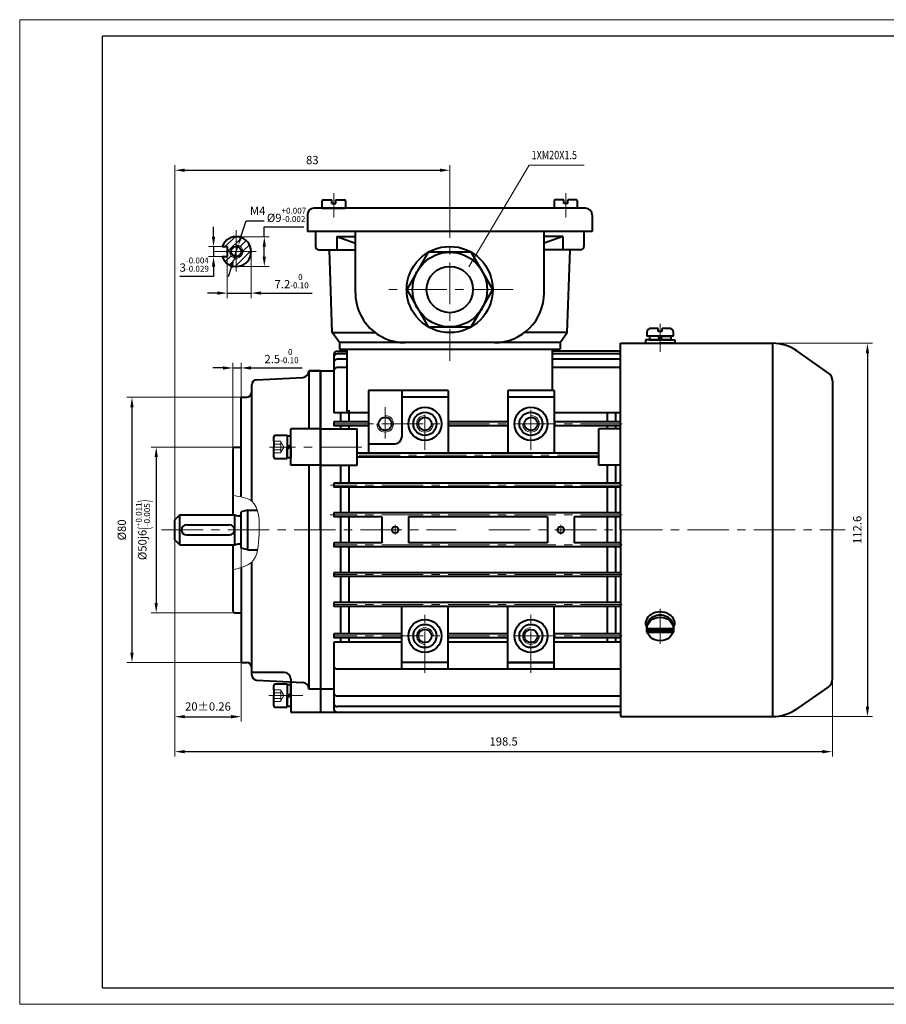
# Model space of a CAD drawing. Units: millimetres. Extents: x -25 to 395, y -5 to 292.
# Drawn here: x -25 to 237, y -5 to 292 of the extents above; entities that cross this region are included whole.
import ezdxf

# ---------------------------------------------------------------- set-up
doc = ezdxf.new("R2010")
doc.units = ezdxf.units.MM
doc.header["$LTSCALE"] = 10
for name, pattern in [('ACAD_ISO10W100', [18, 12, -3, 0, -3]), ('CENTER', [2, 1.25, -0.25, 0.25, -0.25]), ('DASHED', [0.75, 0.5, -0.25])]:
    doc.linetypes.add(name, pattern=pattern)
doc.layers.get('0').update_dxf_attribs({"lineweight": 40})
for name, color, linetype, lineweight in [('1轮廓实线层', 7, 'Continuous', 40), ('2细线层', 4, 'Continuous', 20), ('3中心线层', 1, 'CENTER', 20), ('4虚线层', 6, 'DASHED', 20), ('5剖面线层', 2, 'Continuous', 20), ('6文字层', 3, 'Continuous', 20), ('7标注层', 4, 'Continuous', 20), ('dash dot', 1, 'ACAD_ISO10W100', 18)]:
    doc.layers.add(name, color=color, linetype=linetype, lineweight=lineweight)
doc.layers.add('图框层', color=7, linetype='Continuous')
doc.styles.get("Standard").update_dxf_attribs({"font": 'txt.shx', "width": 0.8})
doc.dimstyles.new('TH_GBDIM', dxfattribs={"dimtxt": 2.5, "dimasz": 3, "dimexe": 1.5, "dimexo": 0, "dimgap": 1.5, "dimtad": 1, "dimtoh": 1, "dimdec": 1, "dimzin": 9, "dimdsep": 46, "dimtxsty": 'Standard', "dimcen": 0, "dimclrd": 130, "dimclre": 130, "dimclrt": 3, "dimadec": 0, "dimazin": 2, "dimtfac": 0.714286, "dimtdec": 1, "dimtmove": 0, "dimatfit": 3, "dimfxl": 1, "dimtzin": 0, "dimlwd": 25, "dimlwe": -1, "dimarcsym": 0})

# ---------------------------------------------------------------- blocks, each defined once
blk = doc.blocks.new('*D8')
at = {"layer": '7标注层', "color": 130, "transparency": 16777216}
for p, q in [((21.83, 135.47), (21.83, 80.26)), ((41.83, 132.63), (41.83, 80.26))]:
    blk.add_line(p, q, dxfattribs=at)
at = {"layer": '7标注层', "color": 130, "lineweight": 25, "transparency": 16777216}
blk.add_line((24.83, 81.76), (38.83, 81.76), dxfattribs=at)
at = {"layer": '7标注层', "color": 130, "transparency": 16777216}
for points in [[(24.83, 82.26), (24.83, 81.26), (21.83, 81.76)], [(38.83, 82.26), (38.83, 81.26), (41.83, 81.76)]]:
    blk.add_solid(points, dxfattribs=at)
at = {"layer": 'Defpoints', "color": 0, "transparency": 16777216}
for p in [(21.83, 135.47), (41.83, 132.63), (41.83, 81.76)]:
    blk.add_point(p, dxfattribs=at)
at = {"layer": '7标注层', "color": 3, "transparency": 16777216, "insert": (31.83, 84.51), "char_height": 2.5, "attachment_point": 5}
blk.add_mtext('{20}{}{%%p0.26}', dxfattribs=at)
blk = doc.blocks.new('*D9')
at = {"layer": '7标注层', "color": 130, "transparency": 16777216}
for p, q in [((220.33, 100.93), (220.33, 69.71)), ((21.83, 97.14), (21.83, 69.71))]:
    blk.add_line(p, q, dxfattribs=at)
at = {"layer": '7标注层', "color": 130, "lineweight": 25, "transparency": 16777216}
blk.add_line((24.83, 71.21), (217.33, 71.21), dxfattribs=at)
at = {"layer": '7标注层', "color": 130, "transparency": 16777216}
for points in [[(24.83, 71.71), (24.83, 70.71), (21.83, 71.21)], [(217.33, 71.71), (217.33, 70.71), (220.33, 71.21)]]:
    blk.add_solid(points, dxfattribs=at)
at = {"layer": 'Defpoints', "color": 0, "transparency": 16777216}
for p in [(220.33, 100.93), (21.83, 97.14), (220.33, 71.21)]:
    blk.add_point(p, dxfattribs=at)
at = {"layer": '7标注层', "color": 3, "transparency": 16777216, "insert": (121.08, 73.96), "char_height": 2.5, "attachment_point": 5}
blk.add_mtext('198.5{}{}', dxfattribs=at)
blk = doc.blocks.new('*D10')
at = {"layer": '7标注层', "color": 130, "transparency": 16777216}
for p, q in [((184.72, 194.4), (232.4, 194.4)), ((184.72, 81.8), (232.4, 81.8))]:
    blk.add_line(p, q, dxfattribs=at)
at = {"layer": '7标注层', "color": 130, "lineweight": 25, "transparency": 16777216}
blk.add_line((230.9, 191.4), (230.9, 84.8), dxfattribs=at)
at = {"layer": '7标注层', "color": 130, "transparency": 16777216}
for points in [[(230.4, 191.4), (231.4, 191.4), (230.9, 194.4)], [(230.4, 84.8), (231.4, 84.8), (230.9, 81.8)]]:
    blk.add_solid(points, dxfattribs=at)
at = {"layer": 'Defpoints', "color": 0, "transparency": 16777216}
for p in [(184.72, 194.4), (184.72, 81.8), (230.9, 81.8)]:
    blk.add_point(p, dxfattribs=at)
at = {"layer": '7标注层', "color": 3, "transparency": 16777216, "insert": (228.15, 138.1), "char_height": 2.5, "attachment_point": 5, "rotation": 90}
blk.add_mtext('{112.6}{}{}', dxfattribs=at)
blk = doc.blocks.new('*D11')
at = {"layer": '7标注层', "color": 130, "transparency": 16777216}
for p, q in [((21.83, 139.83), (21.83, 248.09)), ((104.83, 235.1), (104.83, 248.09))]:
    blk.add_line(p, q, dxfattribs=at)
at = {"layer": '7标注层', "color": 130, "lineweight": 25, "transparency": 16777216}
blk.add_line((24.83, 246.59), (101.83, 246.59), dxfattribs=at)
at = {"layer": '7标注层', "color": 130, "transparency": 16777216}
for points in [[(24.83, 247.09), (24.83, 246.09), (21.83, 246.59)], [(101.83, 247.09), (101.83, 246.09), (104.83, 246.59)]]:
    blk.add_solid(points, dxfattribs=at)
at = {"layer": 'Defpoints', "color": 0, "transparency": 16777216}
for p in [(104.83, 246.59), (104.83, 235.1), (21.83, 139.83)]:
    blk.add_point(p, dxfattribs=at)
at = {"layer": '7标注层', "color": 3, "transparency": 16777216, "insert": (63.33, 249.34), "char_height": 2.5, "attachment_point": 5}
blk.add_mtext('83{}{}', dxfattribs=at)
blk = doc.blocks.new('*D13')
at = {"layer": '7标注层', "color": 130, "lineweight": 25, "transparency": 16777216}
for p, q in [((48.84, 226.54), (48.84, 229.54)), ((48.84, 229.54), (60.76, 229.54)), ((48.84, 220.54), (48.84, 223.54))]:
    blk.add_line(p, q, dxfattribs=at)
at = {"layer": '7标注层', "color": 130, "transparency": 16777216}
for p, q in [((40.38, 226.54), (50.34, 226.54)), ((40.38, 217.54), (50.34, 217.54))]:
    blk.add_line(p, q, dxfattribs=at)
for points in [[(48.34, 223.54), (49.34, 223.54), (48.84, 226.54)], [(48.34, 220.54), (49.34, 220.54), (48.84, 217.54)]]:
    blk.add_solid(points, dxfattribs=at)
at = {"layer": 'Defpoints', "color": 0, "transparency": 16777216}
for p in [(40.38, 226.54), (40.38, 217.54), (48.84, 217.54)]:
    blk.add_point(p, dxfattribs=at)
at = {"layer": '7标注层', "color": 3, "transparency": 16777216, "insert": (55.55, 233.12), "char_height": 2.5, "attachment_point": 5}
blk.add_mtext('{%%c9}{}{\\H0.7143x;\\S+0.007^ -0.002;}', dxfattribs=at)
blk = doc.blocks.new('*D14')
at = {"layer": '7标注层', "color": 130, "lineweight": 25, "transparency": 16777216}
for p, q in [((33.52, 226.54), (33.52, 229.54)), ((33.52, 223.54), (33.52, 220.54)), ((33.52, 217.54), (33.52, 214.54)), ((33.52, 214.54), (23.35, 214.54))]:
    blk.add_line(p, q, dxfattribs=at)
at = {"layer": '7标注层', "color": 130, "transparency": 16777216}
for p, q in [((36.54, 223.54), (32.02, 223.54)), ((36.54, 220.54), (32.02, 220.54))]:
    blk.add_line(p, q, dxfattribs=at)
for points in [[(33.02, 226.54), (34.02, 226.54), (33.52, 223.54)], [(33.02, 217.54), (34.02, 217.54), (33.52, 220.54)]]:
    blk.add_solid(points, dxfattribs=at)
at = {"layer": 'Defpoints', "color": 0, "transparency": 16777216}
for p in [(36.54, 223.54), (33.52, 220.54), (36.54, 220.54)]:
    blk.add_point(p, dxfattribs=at)
at = {"layer": '7标注层', "color": 3, "transparency": 16777216, "insert": (27.69, 218.12), "char_height": 2.5, "attachment_point": 5}
blk.add_mtext('{3}{}{\\H0.7143x;\\S-0.004^ -0.029;}', dxfattribs=at)
blk = doc.blocks.new('*D15')
at = {"layer": '7标注层', "color": 130, "transparency": 16777216}
for p, q in [((37.68, 220.95), (37.68, 208.03)), ((44.88, 222.04), (44.88, 208.03))]:
    blk.add_line(p, q, dxfattribs=at)
at = {"layer": '7标注层', "color": 130, "lineweight": 25, "transparency": 16777216}
for p, q in [((34.68, 209.53), (31.68, 209.53)), ((37.68, 209.53), (44.88, 209.53)), ((47.88, 209.53), (63.31, 209.53))]:
    blk.add_line(p, q, dxfattribs=at)
at = {"layer": '7标注层', "color": 130, "transparency": 16777216}
for points in [[(34.68, 210.03), (34.68, 209.03), (37.68, 209.53)], [(47.88, 210.03), (47.88, 209.03), (44.88, 209.53)]]:
    blk.add_solid(points, dxfattribs=at)
at = {"layer": 'Defpoints', "color": 0, "transparency": 16777216}
for p in [(37.68, 220.95), (44.88, 222.04), (44.88, 209.53)]:
    blk.add_point(p, dxfattribs=at)
at = {"layer": '7标注层', "color": 3, "transparency": 16777216, "insert": (57.09, 213.12), "char_height": 2.5, "attachment_point": 5}
blk.add_mtext('{7.2}{}{\\H0.7143x;\\S 0^ -0.10;}', dxfattribs=at)
blk = doc.blocks.new('*D16')
at = {"layer": '7标注层', "color": 130, "lineweight": 25, "transparency": 16777216}
for p, q in [((41.89, 226.8), (43.33, 231.31)), ((43.33, 231.31), (48.83, 231.31)), ((39.77, 220.13), (40.98, 223.95)), ((38.86, 217.27), (37.95, 214.42))]:
    blk.add_line(p, q, dxfattribs=at)
at = {"layer": '7标注层', "color": 130, "transparency": 16777216}
for points in [[(41.42, 226.96), (42.37, 226.65), (40.98, 223.95)], [(38.39, 217.43), (39.34, 217.12), (39.77, 220.13)]]:
    blk.add_solid(points, dxfattribs=at)
at = {"layer": 'Defpoints', "color": 0, "transparency": 16777216}
for p in [(40.98, 223.95), (39.77, 220.13)]:
    blk.add_point(p, dxfattribs=at)
at = {"layer": '7标注层', "color": 3, "transparency": 16777216, "insert": (46.83, 234.06), "char_height": 2.5, "attachment_point": 5}
blk.add_mtext('M4{}{}', dxfattribs=at)
blk = doc.blocks.new('*D17')
at = {"layer": '7标注层', "color": 130, "transparency": 16777216}
for p, q in [((39.33, 160.35), (39.33, 188.45)), ((41.83, 174.74), (41.83, 188.45))]:
    blk.add_line(p, q, dxfattribs=at)
at = {"layer": '7标注层', "color": 130, "lineweight": 25, "transparency": 16777216}
for p, q in [((36.33, 186.95), (33.33, 186.95)), ((39.33, 186.95), (41.83, 186.95)), ((44.83, 186.95), (60.26, 186.95))]:
    blk.add_line(p, q, dxfattribs=at)
at = {"layer": '7标注层', "color": 130, "transparency": 16777216}
for points in [[(36.33, 187.45), (36.33, 186.45), (39.33, 186.95)], [(44.83, 187.45), (44.83, 186.45), (41.83, 186.95)]]:
    blk.add_solid(points, dxfattribs=at)
at = {"layer": 'Defpoints', "color": 0, "transparency": 16777216}
for p in [(41.83, 186.95), (41.83, 174.74), (39.33, 160.35)]:
    blk.add_point(p, dxfattribs=at)
at = {"layer": '7标注层', "color": 3, "transparency": 16777216, "insert": (54.04, 190.53), "char_height": 2.5, "attachment_point": 5}
blk.add_mtext('{2.5}{}{\\H0.7143x;\\S 0^ -0.10;}', dxfattribs=at)
blk = doc.blocks.new('*D18')
at = {"layer": '7标注层', "color": 130, "transparency": 16777216}
for p, q in [((40.83, 163.1), (14.71, 163.1)), ((40.83, 113.1), (14.71, 113.1))]:
    blk.add_line(p, q, dxfattribs=at)
at = {"layer": '7标注层', "color": 130, "lineweight": 25, "transparency": 16777216}
blk.add_line((16.21, 160.1), (16.21, 116.1), dxfattribs=at)
at = {"layer": '7标注层', "color": 130, "transparency": 16777216}
for points in [[(15.71, 160.1), (16.71, 160.1), (16.21, 163.1)], [(15.71, 116.1), (16.71, 116.1), (16.21, 113.1)]]:
    blk.add_solid(points, dxfattribs=at)
at = {"layer": 'Defpoints', "color": 0, "transparency": 16777216}
for p in [(40.83, 163.1), (16.21, 113.1), (40.83, 113.1)]:
    blk.add_point(p, dxfattribs=at)
at = {"layer": '7标注层', "color": 3, "transparency": 16777216, "insert": (12.21, 138.1), "char_height": 2.5, "attachment_point": 5, "rotation": 90}
blk.add_mtext('{%%c50}{}{j6\\H0.7143x;{\\H2x;\\W0.5;(}\\S+0.011^ -0.005;{\\H2x;\\W0.5;)}}', dxfattribs=at)
blk = doc.blocks.new('*D19')
at = {"layer": '7标注层', "color": 130, "transparency": 16777216}
for p, q in [((42.68, 178.1), (7.39, 178.1)), ((41.83, 98.1), (7.39, 98.1))]:
    blk.add_line(p, q, dxfattribs=at)
at = {"layer": '7标注层', "color": 130, "lineweight": 25, "transparency": 16777216}
blk.add_line((8.89, 175.1), (8.89, 101.1), dxfattribs=at)
at = {"layer": '7标注层', "color": 130, "transparency": 16777216}
for points in [[(8.39, 175.1), (9.39, 175.1), (8.89, 178.1)], [(8.39, 101.1), (9.39, 101.1), (8.89, 98.1)]]:
    blk.add_solid(points, dxfattribs=at)
at = {"layer": 'Defpoints', "color": 0, "transparency": 16777216}
for p in [(42.68, 178.1), (8.89, 98.1), (41.83, 98.1)]:
    blk.add_point(p, dxfattribs=at)
at = {"layer": '7标注层', "color": 3, "transparency": 16777216, "insert": (6.14, 138.1), "char_height": 2.5, "attachment_point": 5, "rotation": 90}
blk.add_mtext('%%c80{}{}', dxfattribs=at)

msp = doc.modelspace()

# ---------------------------------------------------------------- hatches: boundary and pattern name
at = {"layer": '5剖面线层'}
h = msp.add_hatch(dxfattribs=at)
h.set_pattern_fill('ANSI31', color=256, scale=0.5, style=0)
h.set_pattern_definition([(45, (-84.8715, 34.2837), (-1.122532, 1.122532), [])])
h.paths.add_polyline_path([(40.38, 226.54, 0.317837), (36.14, 223.54), (37.68, 223.54), (37.68, 222.04), (38.85, 222.04, -0.414214), (40.38, 223.57)])
h.paths.add_polyline_path([(40.38, 226.54), (40.38, 224.04, -0.414214), (42.38, 222.04), (44.88, 222.04, 0.414214)])
h.paths.add_polyline_path([(44.88, 222.04), (42.38, 222.04, -0.414214), (40.38, 220.04), (40.38, 217.54, 0.414214)])
h.paths.add_polyline_path([(40.38, 220.04, -0.414214), (38.38, 222.04), (37.68, 222.04), (37.68, 220.54), (36.14, 220.54, 0.317837), (40.38, 217.54)])
h.paths.add_polyline_path([(42.38, 222.04), (41.91, 222.04, -0.414214), (40.38, 220.51), (40.38, 220.04, 0.414214)], flags=17)

# ---------------------------------------------------------------- linework, layer by layer
for p, q in [((202.24, 194.4), (202.24, 81.8)), ((69.83, 190.99), (69.83, 173.44)), ((70.83, 191.99), (73.83, 191.99)), ((73.83, 191.19), (70.83, 191.19)), ((73.83, 173.44), (73.83, 192.6)), ((135.83, 180.1), (135.83, 192.6)), ((155.83, 191.99), (135.83, 191.99)), ((155.83, 191.19), (135.83, 191.19)), ((73.83, 189.57), (70.83, 189.57)), ((155.83, 189.57), (135.83, 189.57)), ((62.33, 186.1), (62.33, 168.6)), ((62.33, 186.1), (65.83, 186.1)), ((65.83, 186.1), (62.33, 186.1)), ((65.83, 186.1), (65.83, 83.1)), ((65.83, 186.1), (69.83, 186.1)), ((65.83, 138.1), (65.83, 186.1)), ((73.83, 187.07), (70.83, 187.07)), ((155.83, 187.07), (135.83, 187.07)), ((45.03, 146.76), (45.03, 181.89)), ((46.45, 183.38), (60.44, 184.12)), ((104.33, 180.1), (80.33, 180.1)), ((80.33, 180.1), (80.33, 170.7)), ((90.33, 180.1), (90.33, 166.1)), ((104.33, 180.1), (104.33, 161.2)), ((122.33, 180.1), (122.33, 161.2)), ((136.33, 180.1), (122.33, 180.1)), ((136.33, 180.1), (136.33, 161.2)), ((41.83, 148.05), (41.83, 178.1)), ((41.83, 178.1), (43.53, 178.1)), ((104.33, 178.1), (90.33, 178.1)), ((136.33, 178.1), (122.33, 178.1)), ((80.33, 173.44), (69.83, 173.44)), ((71.83, 173.54), (71.83, 170.7)), ((74.33, 174.22), (74.33, 170.7)), ((80.33, 175.05), (80.33, 161.2)), ((156.33, 173.44), (136.33, 173.44)), ((152.33, 173.44), (152.33, 170.7)), ((154.83, 173.44), (154.83, 170.7)), ((69.83, 170.7), (69.83, 169.5)), ((80.33, 170.7), (69.83, 170.7)), ((80.33, 169.5), (69.83, 169.5)), ((71.83, 169.5), (71.83, 168.6)), ((74.33, 169.5), (74.33, 168.6)), ((122.33, 170.7), (104.33, 170.7)), ((122.33, 170.7), (104.33, 170.7)), ((122.33, 169.5), (104.33, 169.5)), ((156.33, 170.7), (136.33, 170.7)), ((156.33, 169.5), (136.33, 169.5)), ((152.33, 169.5), (152.33, 168.6)), ((154.83, 169.5), (154.83, 168.6)), ((65.83, 168.6), (56.83, 168.6)), ((56.83, 157.6), (56.83, 168.6)), ((65.83, 168.6), (76.83, 168.6)), ((76.83, 157.6), (76.83, 168.6)), ((156.33, 168.6), (149.83, 168.6)), ((149.83, 157.6), (149.83, 168.6)), ((80.33, 164.1), (88.33, 164.1)), ((39.83, 163.1), (39.33, 162.6)), ((39.33, 162.6), (39.33, 142.6)), ((39.83, 163.1), (41.83, 163.1)), ((149.83, 161.2), (76.83, 161.2)), ((65.83, 157.6), (56.83, 157.6)), ((62.33, 157.6), (62.33, 90.1)), ((65.83, 157.6), (76.83, 157.6)), ((71.83, 157.6), (71.83, 152.2)), ((74.33, 157.6), (74.33, 152.2)), ((149.83, 160), (76.83, 160)), ((156.33, 157.6), (149.83, 157.6)), ((152.33, 157.6), (152.33, 152.2)), ((154.83, 157.6), (154.83, 152.2)), ((156.33, 152.2), (69.83, 152.2)), ((69.83, 152.2), (69.83, 151)), ((156.33, 151), (69.83, 151)), ((71.83, 151), (71.83, 143.2)), ((74.33, 151), (74.33, 143.2)), ((152.33, 151), (152.33, 143.2)), ((154.83, 151), (154.83, 143.2)), ((23.33, 142.6), (21.83, 141.1)), ((23.33, 142.6), (39.87, 142.6)), ((23.33, 133.6), (23.33, 142.6)), ((39.87, 142.6), (39.87, 133.6)), ((43.83, 144.1), (41.83, 143.56)), ((41.83, 132.63), (41.83, 143.56)), ((43.83, 132.1), (43.83, 144.1)), ((43.83, 144.1), (46.73, 144.1)), ((156.33, 143.2), (69.83, 143.2)), ((69.83, 143.2), (69.83, 142)), ((21.83, 135.1), (21.83, 141.1)), ((84.33, 142), (69.83, 142)), ((71.83, 142), (71.83, 134.2)), ((74.33, 142), (74.33, 134.2)), ((84.33, 142), (84.33, 134.2)), ((134.33, 142), (92.33, 142)), ((92.33, 142), (92.33, 134.2)), ((134.33, 142), (134.33, 134.2)), ((142.33, 142), (142.33, 134.2)), ((156.33, 142), (142.33, 142)), ((152.33, 142), (152.33, 134.2)), ((154.83, 142), (154.83, 134.2)), ((23.83, 138.1), (23.83, 138.1)), ((39.83, 138.1), (39.83, 138.1)), ((65.83, 138.1), (65.83, 83.1)), ((21.83, 135.1), (23.33, 133.6)), ((84.33, 134.2), (69.83, 134.2)), ((69.83, 134.2), (69.83, 133)), ((134.33, 134.2), (92.33, 134.2)), ((156.33, 134.2), (142.33, 134.2)), ((23.33, 133.6), (39.87, 133.6)), ((39.33, 133.6), (39.33, 113.6)), ((43.83, 132.1), (41.83, 132.63)), ((43.83, 132.1), (46.83, 132.1)), ((156.33, 133), (69.83, 133)), ((71.83, 133), (71.83, 125.2)), ((74.33, 133), (74.33, 125.2)), ((152.33, 133), (152.33, 125.2)), ((154.83, 133), (154.83, 125.2)), ((45.03, 94.3), (45.03, 128.41)), ((41.83, 126.76), (41.83, 98.1)), ((156.33, 125.2), (69.83, 125.2)), ((69.83, 125.2), (69.83, 124)), ((156.33, 124), (69.83, 124)), ((71.83, 124), (71.83, 116.2)), ((74.33, 124), (74.33, 116.2)), ((152.33, 124), (152.33, 116.2)), ((154.83, 124), (154.83, 116.2)), ((156.33, 116.2), (69.83, 116.2)), ((69.83, 116.2), (69.83, 115)), ((39.33, 113.6), (39.83, 113.1)), ((39.83, 113.1), (41.83, 113.1)), ((41.83, 113.1), (41.83, 98.1)), ((156.33, 115), (69.83, 115)), ((71.83, 115), (71.83, 106.7)), ((74.33, 115), (74.33, 106.7)), ((90.33, 96.13), (90.33, 115)), ((104.33, 96.1), (104.33, 115)), ((122.33, 96.1), (122.33, 115)), ((136.33, 96.1), (136.33, 115)), ((152.33, 115), (152.33, 106.7)), ((154.83, 115), (154.83, 106.7)), ((90.33, 106.7), (69.83, 106.7)), ((69.83, 106.7), (69.83, 105.5)), ((90.33, 105.5), (69.83, 105.5)), ((71.83, 105.5), (71.83, 104.24)), ((74.33, 105.5), (74.33, 104.24)), ((122.33, 106.7), (104.33, 106.7)), ((122.33, 105.5), (104.33, 105.5)), ((156.33, 106.7), (136.33, 106.7)), ((156.33, 105.5), (136.33, 105.5)), ((152.33, 105.5), (152.33, 104.24)), ((154.83, 105.5), (154.83, 104.24)), ((41.83, 98.1), (43.53, 98.1)), ((41.83, 98.1), (43.53, 98.1)), ((104.33, 98.1), (90.33, 98.1)), ((122.33, 98.1), (136.33, 98.1)), ((136.33, 98.1), (122.33, 98.1)), ((54.83, 95.1), (45.03, 95.1)), ((46.45, 92.81), (60.44, 92.07)), ((56.83, 93.1), (56.83, 83.1)), ((65.83, 90.1), (62.33, 90.1)), ((56.83, 83.1), (65.83, 83.1)), ((65.83, 83.1), (70.83, 83.1))]:
    msp.add_line(p, q)
for centre, radius in [((97.33, 170.1), 5), ((97.33, 170.1), 3.5), ((129.33, 170.1), 5), ((129.33, 170.1), 3.5), ((85.33, 170.1), 2), ((97.33, 170.1), 2), ((129.33, 170.1), 2), ((88.33, 138.1), 1), ((138.33, 138.1), 1), ((97.33, 106.1), 5), ((129.33, 106.1), 5), ((97.33, 106.1), 3.5), ((97.33, 106.1), 2), ((129.33, 106.1), 3.5), ((129.33, 106.1), 2)]:
    msp.add_circle(centre, radius)
for centre, radius, start, end in [((70.83, 190.99), 1, 90, 180), ((70.83, 190.19), 1, 90, 180), ((155.83, 190.99), 1, 60, 90), ((155.83, 190.19), 1, 60, 90), ((70.83, 188.57), 1, 90, 180), ((155.83, 188.57), 1, 60, 90), ((60.33, 186.11), 2, 273, 359.4422), ((70.83, 186.07), 1, 90, 180), ((155.83, 186.07), 1, 60, 90), ((46.53, 181.89), 1.5, 93, 180), ((43.53, 179.6), 1.5, 270, 0), ((88.33, 166.1), 2, 270, 0), ((41.33, 142.8), 0.5, 270, 0), ((41.33, 133.4), 0.5, 0, 90), ((43.53, 96.6), 1.5, 0, 90), ((54.83, 93.1), 2, 0, 90), ((70.83, 97.1), 1, 180, 270), ((46.53, 94.3), 1.5, 180, 267), ((60.33, 90.08), 2, 0.5578, 87)]:
    msp.add_arc(centre, radius, start, end)
at = {"layer": '1轮廓实线层'}
for p, q in [((66.68, 237.7), (69.23, 237.7)), ((69.23, 236.6), (69.23, 237.7)), ((70.43, 236.6), (70.43, 237.7)), ((70.43, 237.7), (72.98, 237.7)), ((139.23, 237.7), (136.68, 237.7)), ((139.23, 236.6), (139.23, 237.7)), ((140.43, 236.6), (140.43, 237.7)), ((142.98, 237.7), (140.43, 237.7)), ((145.83, 235.1), (63.83, 235.1)), ((66.33, 235.1), (66.33, 237.35)), ((66.33, 235.1), (73.33, 235.1)), ((69.23, 236.6), (70.43, 236.6)), ((73.33, 237.35), (73.33, 235.1)), ((136.33, 237.35), (136.33, 235.1)), ((143.33, 235.1), (136.33, 235.1)), ((140.43, 236.6), (139.23, 236.6)), ((143.33, 235.1), (143.33, 237.35)), ((61.83, 233.1), (61.83, 228.1)), ((147.83, 233.1), (147.83, 228.1)), ((147.83, 228.1), (61.83, 228.1)), ((64.33, 228.1), (64.33, 223.6)), ((70.73, 226.6), (70.73, 222.6)), ((70.73, 226.6), (76.33, 224.6)), ((70.73, 226.6), (76.33, 226.6)), ((76.33, 209.6), (76.33, 228.1)), ((133.33, 209.6), (133.33, 228.1)), ((138.93, 226.6), (133.33, 224.6)), ((138.93, 226.6), (133.33, 226.6)), ((138.93, 226.6), (138.93, 222.6)), ((145.33, 228.1), (145.33, 223.6)), ((36.14, 223.54), (37.68, 223.54)), ((37.68, 223.54), (37.68, 220.54)), ((36.14, 220.54), (37.68, 220.54)), ((65.33, 222.6), (76.33, 222.6)), ((69.36, 197.6), (68.53, 222.6)), ((144.33, 222.6), (133.33, 222.6)), ((140.3, 197.6), (141.13, 222.6)), ((71.53, 194.6), (69.36, 197.6)), ((69.36, 197.6), (82.33, 197.6)), ((140.3, 197.6), (127.33, 197.6)), ((138.13, 194.6), (140.3, 197.6)), ((164.33, 197.7), (164.33, 196.5)), ((172.33, 196.5), (164.33, 196.5)), ((168.33, 196.5), (165.08, 196.5)), ((165.08, 196.5), (165.08, 195.4)), ((167.73, 198.9), (165.53, 198.9)), ((168.33, 195.4), (167.7, 196.5)), ((167.73, 197.9), (167.73, 198.9)), ((168.93, 197.9), (167.73, 197.9)), ((168.33, 196.5), (171.58, 196.5)), ((168.33, 196.5), (168.97, 195.4)), ((168.93, 197.9), (168.93, 198.9)), ((171.13, 198.9), (168.93, 198.9)), ((171.58, 196.5), (171.58, 195.4)), ((172.33, 196.5), (172.33, 197.7)), ((71.53, 194.6), (71.53, 192.6)), ((138.13, 194.6), (71.53, 194.6)), ((138.13, 194.6), (138.13, 192.6)), ((156.33, 193.6), (156.33, 194.4)), ((156.33, 194.4), (202.24, 194.4)), ((156.33, 138.1), (156.33, 193.6)), ((168.33, 195.4), (163.93, 195.4)), ((163.93, 195.4), (163.93, 194.4)), ((164.43, 194.4), (168.33, 194.4)), ((165.08, 195.4), (168.33, 195.4)), ((168.33, 195.4), (172.74, 195.4)), ((171.58, 195.4), (168.33, 195.4)), ((172.24, 194.4), (168.33, 194.4)), ((172.74, 195.4), (172.74, 194.4)), ((71.53, 192.6), (138.13, 192.6)), ((219.14, 185.39), (209.58, 192.08)), ((220.33, 183.1), (220.33, 138.1)), ((55.73, 166.6), (52.13, 166.6)), ((55.73, 166.6), (55.73, 159.6)), ((56.83, 166.35), (55.73, 166.35)), ((55.73, 166.35), (55.73, 163.1)), ((55.73, 166.35), (55.73, 163.1)), ((56.83, 163.1), (56.83, 166.35)), ((51.73, 164.82), (51.73, 166.2)), ((51.73, 164.82), (51.73, 163.1)), ((55.73, 163.1), (56.83, 163.73)), ((51.73, 160), (51.73, 163.1)), ((56.83, 163.1), (55.73, 162.46)), ((55.73, 159.85), (55.73, 163.1)), ((55.73, 159.85), (55.73, 163.1)), ((56.83, 163.1), (56.83, 159.85)), ((52.13, 159.6), (55.73, 159.6)), ((56.83, 159.85), (55.73, 159.85)), ((39.87, 142.6), (40.99, 142.3)), ((25.33, 139.6), (38.33, 139.6)), ((40.99, 142.3), (41.33, 142.3)), ((156.33, 138.1), (156.33, 81.8)), ((220.33, 93.1), (220.33, 138.1)), ((25.33, 136.6), (38.33, 136.6)), ((39.87, 133.6), (40.99, 133.9)), ((40.99, 133.9), (41.33, 133.9)), ((172.33, 108.23), (164.27, 108.23)), ((172.33, 107.69), (164.33, 107.69)), ((172.21, 107.19), (164.45, 107.19)), ((90.33, 104.24), (69.83, 104.24)), ((69.83, 104.24), (69.83, 84.1)), ((122.33, 104.24), (104.33, 104.24)), ((156.33, 104.24), (136.33, 104.24)), ((156.33, 96.1), (70.83, 96.1)), ((51.73, 89.82), (51.73, 91.2)), ((51.73, 89.82), (51.73, 88.1)), ((55.73, 91.6), (52.13, 91.6)), ((55.73, 91.6), (55.73, 84.6)), ((56.83, 91.35), (55.73, 91.35)), ((55.73, 91.35), (55.73, 88.1)), ((55.73, 91.35), (55.73, 88.1)), ((55.73, 91.35), (55.73, 88.1)), ((56.83, 88.1), (56.83, 91.35)), ((69.83, 90.1), (65.83, 90.1)), ((219.14, 90.8), (209.58, 84.11)), ((51.73, 85), (51.73, 88.1)), ((55.73, 88.1), (56.83, 88.73)), ((56.83, 88.1), (55.73, 87.46)), ((55.73, 84.85), (55.73, 88.1)), ((55.73, 84.85), (55.73, 88.1)), ((55.73, 84.85), (55.73, 88.1)), ((56.83, 88.1), (56.83, 84.85)), ((156.33, 87.97), (70.83, 87.97)), ((52.13, 84.6), (55.73, 84.6)), ((56.83, 84.85), (55.73, 84.85)), ((156.33, 84.8), (70.83, 84.8)), ((70.83, 83.1), (156.33, 83.1)), ((156.33, 81.8), (202.24, 81.8))]:
    msp.add_line(p, q, dxfattribs=at)
msp.add_lwpolyline([(117.83, 210.6), (111.33, 221.85), (98.33, 221.85), (91.83, 210.6), (98.33, 199.34), (111.33, 199.34)], close=True, dxfattribs=at)
for centre, radius in [((40.38, 222.04), 1.53), ((104.83, 210.6), 13), ((104.83, 210.6), 11.26), ((104.83, 210.6), 7)]:
    msp.add_circle(centre, radius, dxfattribs=at)
for centre, radius, start, end in [((66.68, 237.35), 0.35, 90, 180), ((72.98, 237.35), 0.35, 0, 90), ((136.68, 237.35), 0.35, 90, 180), ((142.98, 237.35), 0.35, 360, 90), ((63.83, 233.1), 2, 90, 180), ((145.83, 233.1), 2, 0, 90), ((40.38, 222.04), 4.5, 199.4712, 160.5288), ((65.33, 223.6), 1, 180, 270), ((144.33, 223.6), 1, 270, 0), ((91.33, 209.6), 15, 180, 270), ((118.33, 209.6), 15, 270, 0), ((165.53, 197.7), 1.2, 90, 180), ((171.13, 197.7), 1.2, 360, 90), ((202.24, 181.6), 12.8, 55, 90), ((217.53, 183.1), 2.8, 0, 55.0924), ((52.13, 166.2), 0.4, 90, 180), ((52.13, 160), 0.4, 180, 270), ((25.33, 138.1), 1.5, 90, 180), ((38.33, 138.1), 1.5, 0, 90), ((25.33, 138.1), 1.5, 180, 270), ((38.33, 138.1), 1.5, 270, 0), ((217.53, 93.1), 2.8, 304.9076, 0), ((52.13, 91.2), 0.4, 90, 180), ((70.83, 88.97), 1, 180, 270), ((52.13, 85), 0.4, 180, 270), ((70.83, 85.8), 1, 180, 270), ((70.83, 84.1), 1, 180, 270), ((202.24, 94.6), 12.8, 270, 305)]:
    msp.add_arc(centre, radius, start, end, dxfattribs=at)
for centre, major_axis, ratio, start_param, end_param in [((168.33, 109.96), (-4.4, 0), 0.767724, 2.728754, 6.696024), ((168.33, 108.91), (-4, 0), 0.866025, 3.118353, 6.306425)]:
    msp.add_ellipse(centre, major_axis=major_axis, ratio=ratio, start_param=start_param, end_param=end_param, dxfattribs=at)
msp.add_ellipse((168.33, 108.23), major_axis=(-4.06, 0), ratio=0.873574, dxfattribs=at)
at = {"layer": '2细线层'}
for p, q in [((-25, -5), (-25, 292)), ((395, 292), (-25, 292)), ((110.6, 217.48), (128.75, 248.14)), ((128.75, 248.14), (145.37, 248.14)), ((-25, -5), (395, -5))]:
    msp.add_line(p, q, dxfattribs=at)
for centre, radius, start, end in [((40.38, 222.04), 2, 172.5, 97.5), ((85.33, 170.1), 2.5, 180, 90), ((97.33, 170.1), 2.5, 90, 0), ((129.33, 170.1), 2.5, 180, 90), ((97.33, 106.1), 2.5, 0, 270), ((129.33, 106.1), 2.5, 90, 0)]:
    msp.add_arc(centre, radius, start, end, dxfattribs=at)
at = {"layer": '3中心线层'}
for p, q in [((69.83, 232.35), (69.83, 239.65)), ((104.83, 238.71), (104.83, 189.73)), ((139.83, 232.35), (139.83, 239.65)), ((40.38, 228.52), (40.38, 215.56)), ((33.9, 222.04), (46.86, 222.04)), ((123.97, 210.6), (85.56, 210.6)), ((168.33, 200.25), (168.33, 191.77)), ((104.83, 189.11), (104.83, 194.97)), ((85.33, 175.15), (85.33, 165.69)), ((97.33, 172.76), (97.33, 162.29)), ((129.33, 174.33), (129.33, 162.29)), ((80.33, 170.1), (69.83, 170.1)), ((156.83, 170.1), (79.43, 170.1)), ((78.27, 163.1), (50.42, 163.1)), ((149.83, 160.6), (76.83, 160.6)), ((156.83, 151.6), (68.82, 151.6)), ((156.83, 142.6), (68.69, 142.6)), ((17.84, 138.1), (106.72, 138.1)), ((88.33, 136.74), (88.33, 139.59)), ((116.57, 138.1), (224.19, 138.1)), ((138.33, 136.74), (138.33, 139.59)), ((156.83, 133.6), (69.83, 133.6)), ((156.83, 124.6), (69.83, 124.6)), ((156.83, 115.6), (69.83, 115.6)), ((97.33, 94.96), (97.33, 113.9)), ((129.33, 94.96), (129.33, 113.9)), ((168.33, 114.34), (168.33, 103.69)), ((156.83, 106.1), (69.83, 106.1))]:
    msp.add_line(p, q, dxfattribs=at)
at = {"layer": '4虚线层'}
for p, q in [((51.73, 164.82), (53.73, 164.82)), ((51.73, 163.96), (53.73, 163.96)), ((53.73, 164.82), (54.72, 163.1)), ((51.73, 162.24), (53.73, 162.24)), ((51.73, 161.38), (53.73, 161.38)), ((53.73, 161.38), (54.72, 163.1)), ((51.73, 89.82), (53.73, 89.82)), ((53.73, 89.82), (54.72, 88.1)), ((51.73, 88.96), (53.73, 88.96)), ((51.73, 87.24), (53.73, 87.24)), ((51.73, 86.38), (53.73, 86.38)), ((53.73, 86.38), (54.72, 88.1))]:
    msp.add_line(p, q, dxfattribs=at)
for centre, radius, start, end in [((52.99, 164.39), 0.86, 330, 30), ((51.03, 163.1), 2.84, 342.3603, 17.6397), ((52.99, 161.81), 0.86, 330, 30), ((52.99, 89.39), 0.86, 330, 30), ((51.03, 88.1), 2.84, 342.3603, 17.6397), ((52.99, 86.81), 0.86, 330, 30)]:
    msp.add_arc(centre, radius, start, end, dxfattribs=at)
at = {"layer": '7标注层'}
msp.add_spline([(39.33, 148.46), (45.03, 146.76), (47.27, 136.8), (45.03, 128.41), (39.33, 126.1)], degree=3, dxfattribs=at)
at = {"layer": 'dash dot'}
msp.add_line((50.16, 88.1), (60.48, 88.1), dxfattribs=at)
at = {"layer": '图框层'}
for p, q in [((0, 0), (0, 287)), ((390, 287), (0, 287)), ((0, 0), (390, 0))]:
    msp.add_line(p, q, dxfattribs=at)

# ---------------------------------------------------------------- texts
at = {"layer": '6文字层', "width": 0.8}
msp.add_text('1XM20X1.5', height=2.5, dxfattribs=at).set_placement((129.54, 249.92))

# ---------------------------------------------------------------- dimensions: what is measured, and where the dimension line sits
at = {"layer": '7标注层'}
dim = msp.add_linear_dim(base=(104.83, 246.59), p1=(21.83, 139.83), p2=(104.83, 235.1), text='<>{}{}', dimstyle='TH_GBDIM', override={"dimgap": 1.5, "dimtad": 1, "dimjust": 0, "dimdec": 1, "dimlfac": 1, "dimse1": 0, "dimse2": 0, "dimsd1": 0, "dimsd2": 0}, dxfattribs=at)
dim.commit()
dim.dimension.update_dxf_attribs({"geometry": '*D11', "text_midpoint": (63.33, 249.34)})
dim = msp.add_diameter_dim_2p(p1=(39.77, 220.13), p2=(40.98, 223.95), text='M4{}{}', dimstyle='TH_GBDIM', override={"dimdec": 0, "dimatfit": 0}, dxfattribs=at)
dim.commit()
dim.dimension.update_dxf_attribs({"geometry": '*D16', "text_midpoint": (46.83, 231.31), "dimtype": 163})
dim = msp.add_linear_dim(base=(48.84, 217.54), p1=(40.38, 226.54), p2=(40.38, 217.54), angle=90, text='{%%c<>}{}{\\H0.7143x;\\S+0.007^ -0.002;}', dimstyle='TH_GBDIM', dxfattribs=at)
dim.commit()
dim.dimension.update_dxf_attribs({"geometry": '*D13', "text_midpoint": (55.55, 229.54), "dimtype": 160})
for base, p1, p2, text, override, picture, middle in [((33.52, 220.54), (36.54, 223.54), (36.54, 220.54), '{<>}{}{\\H0.7143x;\\S-0.004^ -0.029;}', {"dimgap": 1.5, "dimtad": 1, "dimjust": 0, "dimdec": 1, "dimlfac": 1, "dimse1": 0, "dimse2": 0, "dimsd1": 0, "dimsd2": 0}, '*D14', (27.69, 218.12)), ((230.9, 81.8), (184.72, 194.4), (184.72, 81.8), '{<>}{}{}', {"dimgap": 1.5, "dimtad": 1, "dimjust": 0, "dimdec": 1, "dimlfac": 1, "dimse1": 0, "dimse2": 0, "dimsd1": 0, "dimsd2": 0}, '*D10', (228.15, 138.1)), ((8.89, 98.1), (42.68, 178.1), (41.83, 98.1), '%%c<>{}{}', {"dimdec": 0}, '*D19', (6.14, 138.1))]:
    dim = msp.add_linear_dim(base=base, p1=p1, p2=p2, angle=90, text=text, dimstyle='TH_GBDIM', override=override, dxfattribs=at)
    dim.commit()
    dim.dimension.update_dxf_attribs({"geometry": picture, "text_midpoint": middle})
for base, p1, p2, text, picture, middle in [((44.88, 209.53), (37.68, 220.95), (44.88, 222.04), '{<>}{}{\\H0.7143x;\\S 0^ -0.10;}', '*D15', (57.09, 213.12)), ((41.83, 186.95), (39.33, 160.35), (41.83, 174.74), '{<>}{}{\\H0.7143x;\\S 0^ -0.10;}', '*D17', (54.04, 190.53)), ((41.83, 81.76), (21.83, 135.47), (41.83, 132.63), '{<>}{}{%%p0.26}', '*D8', (31.83, 84.51)), ((220.33, 71.21), (21.83, 97.14), (220.33, 100.93), '<>{}{}', '*D9', (121.08, 73.96))]:
    dim = msp.add_linear_dim(base=base, p1=p1, p2=p2, text=text, dimstyle='TH_GBDIM', dxfattribs=at)
    dim.commit()
    dim.dimension.update_dxf_attribs({"geometry": picture, "text_midpoint": middle})
dim = msp.add_linear_dim(base=(16.21, 113.1), p1=(40.83, 163.1), p2=(40.83, 113.1), angle=90, text='{%%c<>}{}{j6\\H0.7143x;{\\H2x;\\W0.5;(}\\S+0.011^ -0.005;{\\H2x;\\W0.5;)}}', dimstyle='TH_GBDIM', override={"dimdec": 0}, dxfattribs=at)
dim.commit()
dim.dimension.update_dxf_attribs({"geometry": '*D18', "text_midpoint": (16.21, 138.1), "dimtype": 160})

doc.saveas('drawing.dxf')
